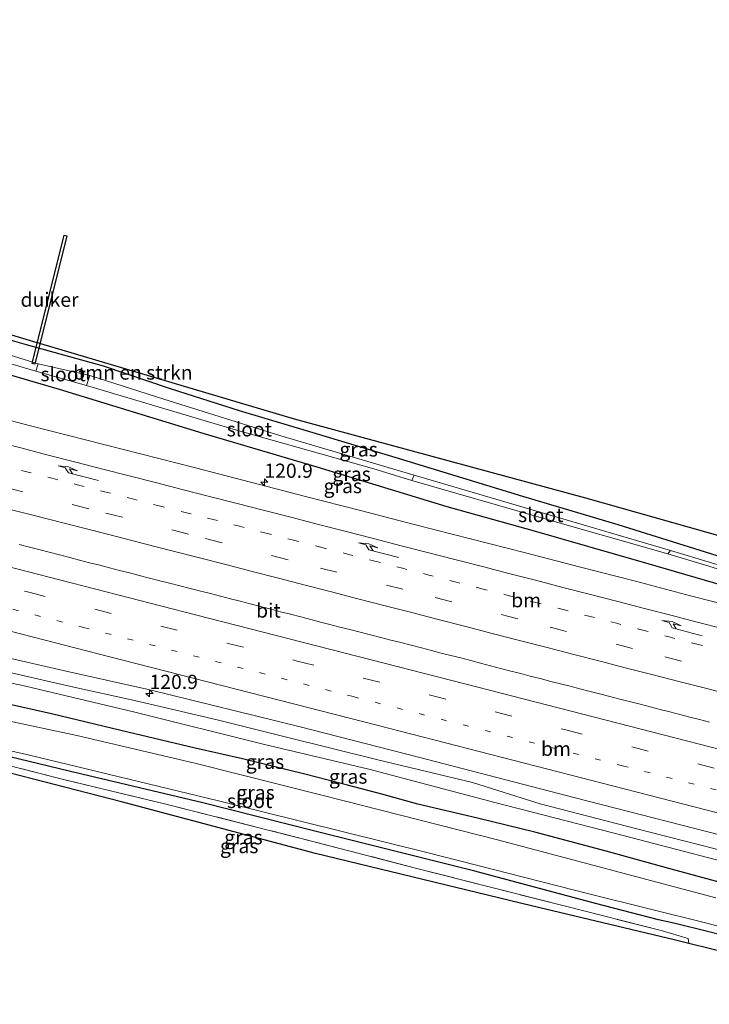
# Model space of a CAD drawing. Units: metres. Extents: x 209992 to 220000, y 518750 to 525002.
# Drawn here: x 215218 to 215339, y 522076 to 522249 of the extents above; entities that cross this region are included whole.
import ezdxf
from ezdxf.enums import TextEntityAlignment as Align

# ---------------------------------------------------------------- set-up
doc = ezdxf.new("R2010")
doc.units = ezdxf.units.M
for name, pattern in [('IE-TERREINAFSCHEIDING', [10, 8, -2]), ('VW-1-3_STREEP', [4, 1, -3]), ('VW-3-9_STREEP', [12, 3, -9])]:
    doc.linetypes.add(name, pattern=pattern)
doc.layers.get('0').update_dxf_attribs({"lineweight": 25})
for name, color, linetype, lineweight in [('B-ME-AM-KILOMETR-S-B1', 7, 'Continuous', 18), ('B-ME-BV-GELEIDECONSTRUCTIE-GELEIDERAIL-L-B1', 213, 'BV-GELEIDERAIL', 18), ('B-ME-GR-BOMENSTRUIKEN-GV-B6', 93, 'Continuous', 18), ('B-ME-GW-INSTEEKWATERGANG-L-B1', 10, 'Continuous', 25), ('B-ME-GW-KRUINLIJN-L-B1', 93, 'Continuous', 18), ('B-ME-GW-TEENLIJN-L-B1', 93, 'Continuous', 18), ('B-ME-IE-GRASLAND-GV-B6', 93, 'Continuous', 18), ('B-ME-IE-GRONDWERKLIJN-GROND_INGERICHT-GV-B6', 253, 'Continuous', 18), ('B-ME-IE-TERREINAFSCHEIDING-RASTERHEKWERK-L-B1', 8, 'IE-TERREINAFSCHEIDING', 18), ('B-ME-KG-KADASTRAAL-OPNAMEDTMGRENS-L-B1', 10, 'Continuous', 25), ('B-ME-KW-DUIKER-GV-B6', 10, 'Continuous', 25), ('B-ME-OG-WATER-GV-B6', 153, 'Continuous', 18), ('B-ME-VH-VERH_SOORT-BITUMEN-GV-B6', 8, 'IE-TERREINAFSCHEIDING-NATUURLIJK-HOUTWAL', 18), ('B-ME-VW-MARKERING-13STREEP-045-L-B1', 255, 'VW-1-3_STREEP', 18), ('B-ME-VW-MARKERING-39STREEP-015-L-B1', 255, 'VW-3-9_STREEP', 18), ('B-ME-VW-MARKERING-PIJLRE750-S-B1', 7, 'Continuous', 18), ('B-ME-VW-MARKERING-STREEP-015-L-B1', 7, 'Continuous', 18)]:
    doc.layers.add(name, color=color, linetype=linetype, lineweight=lineweight)
doc.styles.add('NLCS-ISO', font='NLCS-ISO.TTF')
doc.linetypes.add('BV-GELEIDERAIL', pattern='A,10,-3,[108,NLCS.SHX,S=1,R=0,X=0,Y=0],-3', length=16)
doc.linetypes.add('IE-TERREINAFSCHEIDING-NATUURLIJK-HOUTWAL', pattern='A,7,-1.5,[67,NLCS.SHX,S=0.75,R=45,X=0,Y=0],-1.5,7,-1.5,[70,NLCS.SHX,S=0.75,R=0,X=0,Y=0],-1.5', length=20)

# ---------------------------------------------------------------- blocks, each defined once
blk = doc.blocks.new('hecto')
for p, q in [((0, 0.625), (-0.625, 0)), ((0, -0.625), (0, 0.625)), ((-0.625, 0), (0.625, 0)), ((0.625, 0), (0, -0.625))]:
    blk.add_line(p, q)
blk = doc.blocks.new('pijlr')
for p, q in [((0, 0, 0.1), (5.45, 0, 0.1)), ((5.45, -0.75, 0.1), (4.7, 0, 0.1)), ((6.2, -0.75, 0.1), (5.45, 0, 0.1)), ((4, -0.75, 0.1), (5.45, -0.75, 0.1)), ((5.7, -1.05, 0.1), (4, -0.75, 0.1)), ((7.5, -0.75, 0.1), (5.7, -1.05, 0.1)), ((7.5, -0.75, 0.1), (6.2, -0.75, 0.1))]:
    blk.add_line(p, q)

msp = doc.modelspace()

# ---------------------------------------------------------------- linework, layer by layer
at = {"layer": 'B-ME-BV-GELEIDECONSTRUCTIE-GELEIDERAIL-L-B1'}
msp.add_polyline3d([(215217.6966, 522156.7348, 4.8022), (215219.4872, 522156.2713, 4.8125), (215221.1667, 522155.8401, 4.8233), (215222.9481, 522155.378, 4.835), (215224.786, 522154.9095, 4.8414), (215226.5698, 522154.4557, 4.8536), (215228.3148, 522154.0087, 4.8574), (215230.0839, 522153.5506, 4.8583), (215231.8569, 522153.0953, 4.8588), (215233.5557, 522152.6637, 4.8527), (215235.3567, 522152.2023, 4.8463), (215237.0897, 522151.7593, 4.8499), (215238.8339, 522151.3132, 4.8514), (215240.6254, 522150.853, 4.8568), (215242.4353, 522150.382, 4.8621), (215244.1597, 522149.9409, 4.8656), (215245.9615, 522149.4796, 4.8725), (215247.7872, 522149.0184, 4.8713), (215249.6453, 522148.5507, 4.871), (215251.3569, 522148.1206, 4.868), (215253.145, 522147.6585, 4.8608), (215254.8869, 522147.2096, 4.8563), (215256.5759, 522146.7755, 4.8529), (215258.3641, 522146.3105, 4.8464), (215260.1797, 522145.8424, 4.8448), (215262.0371, 522145.3655, 4.8414), (215263.703, 522144.9288, 4.8399), (215265.4329, 522144.4748, 4.8406), (215267.29, 522143.9947, 4.8391), (215269.0159, 522143.5408, 4.8371), (215270.7146, 522143.1041, 4.8272), (215272.3838, 522142.6747, 4.8183), (215274.1271, 522142.2295, 4.8125), (215275.9163, 522141.774, 4.8135), (215277.7159, 522141.3106, 4.8148), (215279.5618, 522140.8346, 4.8163), (215281.3697, 522140.3701, 4.8141), (215283.1387, 522139.9202, 4.8127), (215284.8629, 522139.4818, 4.8142), (215286.7092, 522139.0073, 4.8143), (215288.5238, 522138.5418, 4.8206), (215290.2604, 522138.0989, 4.8239), (215292.0176, 522137.6522, 4.8249), (215293.6979, 522137.2231, 4.8229), (215295.4353, 522136.7774, 4.8212), (215297.1994, 522136.3173, 4.8197), (215298.9057, 522135.8707, 4.8174), (215300.6865, 522135.4036, 4.8137), (215302.4331, 522134.9505, 4.8141), (215304.2306, 522134.4844, 4.8121), (215305.9983, 522134.0325, 4.8136), (215307.6746, 522133.5975, 4.8136), (215309.437, 522133.1471, 4.8162), (215311.2883, 522132.6696, 4.821), (215313.017, 522132.228, 4.8221), (215314.7161, 522131.7964, 4.8235), (215316.3943, 522131.3664, 4.8272), (215318.2271, 522130.8973, 4.8269), (215319.8949, 522130.4636, 4.8305), (215321.6975, 522130.0023, 4.8315), (215323.4488, 522129.5454, 4.8329), (215325.1569, 522129.1074, 4.8327), (215327.0125, 522128.6285, 4.8346), (215328.7783, 522128.1774, 4.8343), (215330.5545, 522127.7268, 4.8355), (215332.2798, 522127.287, 4.8341), (215334.0376, 522126.8348, 4.837), (215335.7617, 522126.393, 4.8349), (215337.4861, 522125.9517, 4.8305), (215339.2404, 522125.502, 4.8278)], dxfattribs=at)
at = {"layer": 'B-ME-GR-BOMENSTRUIKEN-GV-B6'}
for points in [[(215342.476, 522154.194, 2.349), (215323.156, 522160.189, 2.496), (215306.348, 522165.206, 2.469), (215283.875, 522172.03, 2.466), (215268.859, 522176.561, 2.58), (215256.48, 522180.26, 2.649), (215244.314, 522184.159, 2.655), (215232.52, 522188.121, 2.742), (215218.956, 522191.906, 2.775), (215206.606, 522195.389, 2.697), (215200.091, 522197.587, 2.685), (215183.621, 522201.943, 2.694), (215160.254, 522208.451, 2.472), (215140.643, 522214.055, 2.49), (215139.787, 522214.891, 2.49), (215138.633, 522215.584, 2.49), (215137.357, 522216.28, 2.49), (215135.878, 522216.829, 2.568), (215122.843, 522220.539, 2.547), (215102.46, 522226.874, 2.675), (215102.746, 522227.831, 2.642)], [(215102.746, 522227.831, 2.642), (215123.114, 522221.931, 2.526), (215170.579, 522208.656, 2.502), (215216.309, 522193.624, 2.832), (215220.7875, 522192.2938, 2.8155), (215220.8835, 522192.2654, 2.8151), (215221.3633, 522192.1231, 2.8134), (215221.4593, 522192.0947, 2.813), (215266.093, 522178.841, 2.649), (215317.381, 522164.977, 2.58), (215372.152, 522149.459, 2.37)]]:
    msp.add_polyline3d(points, dxfattribs=at)
at = {"layer": 'B-ME-GW-INSTEEKWATERGANG-L-B1'}
for points in [[(215371.897, 522146.15, 2.355), (215359.416, 522149.701, 2.502), (215342.476, 522154.194, 2.349), (215323.156, 522160.189, 2.496), (215306.348, 522165.206, 2.469), (215283.875, 522172.03, 2.466), (215268.859, 522176.561, 2.58), (215256.48, 522180.26, 2.649), (215244.314, 522184.159, 2.655), (215232.52, 522188.121, 2.742), (215218.956, 522191.906, 2.775), (215206.606, 522195.389, 2.697), (215200.091, 522197.587, 2.685), (215183.621, 522201.943, 2.694), (215160.254, 522208.451, 2.472), (215140.643, 522214.055, 2.49), (215139.787, 522214.891, 2.49), (215138.633, 522215.584, 2.49), (215137.357, 522216.28, 2.49), (215135.878, 522216.829, 2.568), (215122.843, 522220.539, 2.547), (215102.46, 522226.874, 2.675)], [(215343.567, 522148.974, 3.273), (215328.006, 522153.469, 3.294), (215308.028, 522159.193, 3.246), (215293.026, 522163.402, 3.228), (215270.161, 522170.382, 3.21), (215250.076, 522176.258, 3.126), (215224.768, 522184.005, 2.922), (215197.019, 522192.123, 2.82), (215173.996, 522198.665, 2.658), (215148.732, 522206.29, 2.58), (215141.024, 522208.711, 2.616), (215137.117, 522209.533, 2.586), (215135.497, 522209.435, 2.559), (215134.586, 522209.27, 2.559), (215133.721, 522209.33, 2.559), (215132.612, 522209.532, 2.565), (215130.991, 522210.208, 2.586), (215128.071, 522211.498, 2.607), (215100.396, 522219.976, 2.564)], [(215347.139, 522086.542, 2.34), (215338.89, 522088.644, 2.388), (215333.167, 522090.073, 2.463), (215330.276, 522090.728, 2.511), (215319.192, 522093.549, 2.388), (215297.912, 522099.251, 2.259), (215269.993, 522106.272, 2.217), (215250.041, 522111.32, 2.199), (215226.46, 522116.855, 2.058), (215203.59, 522122.399, 2.022), (215177.939, 522128.003, 2.1), (215162.197, 522131.59, 2.1), (215156.766, 522132.673, 2.07), (215148.73, 522134.232, 2.118), (215145.445, 522135.127, 2.079), (215143.528, 522135.505, 2.145), (215140.96, 522135.944, 2.244), (215138.138, 522136.671, 2.355), (215128.566, 522138.266, 2.355), (215122.053, 522139.546, 2.367), (215116.364, 522140.153, 2.403), (215094.148, 522143.355, 2.397), (215078.155, 522145.649, 2.432)], [(215345.69, 522096.017, 2.913), (215332.058, 522099.733, 3.063), (215321.039, 522102.76, 3.159), (215308.493, 522106.108, 3.192), (215298.385, 522108.588, 3.099), (215287.891, 522111.045, 3), (215281.547, 522112.798, 2.991), (215275.478, 522114.428, 3.138), (215268.207, 522116.252, 3.09), (215256.986, 522119.008, 3.036), (215248.644, 522120.889, 2.994), (215235.575, 522124.031, 2.982), (215223.345, 522126.924, 2.955), (215215.245, 522128.797, 2.907)]]:
    msp.add_polyline3d(points, dxfattribs=at)
at = {"layer": 'B-ME-GW-KRUINLIJN-L-B1'}
msp.add_polyline3d([(215111.314, 522155.985, 3.177), (215117.172, 522155.848, 3.285), (215125.57, 522154.085, 3.279), (215139.672, 522151.105, 3.324), (215147.843, 522149.29, 3.336), (215162.936, 522145.963, 3.357), (215179.688, 522142.278, 3.378), (215195.981, 522138.884, 3.444), (215213.705, 522134.73, 3.492), (215226.762, 522131.733, 3.519), (215237.964, 522129.273, 3.552), (215252.57, 522125.901, 3.525), (215264.524, 522122.932, 3.513), (215280.838, 522118.855, 3.543), (215297.482, 522114.867, 3.561), (215309.451, 522111.11, 3.564), (215326.473, 522106.696, 3.576), (215340.261, 522103.225, 3.591), (215356.045, 522098.826, 3.453), (215372.326, 522095.514, 3.51), (215391.966, 522090.606, 3.531), (215416.155, 522084.303, 3.546), (215439.919, 522077.932, 3.573)], dxfattribs=at)
at = {"layer": 'B-ME-GW-TEENLIJN-L-B1'}
msp.add_polyline3d([(215111.314, 522155.985, 3.177), (215132.482, 522151.443, 3.108), (215150.956, 522147.488, 3.189), (215169.507, 522143.009, 3.096), (215188.064, 522138.632, 3.054), (215206.842, 522134.36, 3.006), (215218.548, 522131.866, 3.09), (215238.028, 522127.231, 3.066), (215260.637, 522121.587, 3.069), (215279.231, 522117.233, 3.132), (215301.434, 522111.328, 3.228), (215322.433, 522105.944, 3.267), (215351.283, 522098.463, 3.066), (215371.458, 522093.178, 3.111), (215398.269, 522086.441, 3.09), (215423.301, 522080.054, 3.138), (215439.242, 522075.839, 3.177)], dxfattribs=at)
at = {"layer": 'B-ME-IE-GRASLAND-GV-B6'}
for points in [[(215343.567, 522148.974, 3.273), (215328.006, 522153.469, 3.294), (215308.028, 522159.193, 3.246), (215293.026, 522163.402, 3.228), (215270.161, 522170.382, 3.21), (215250.076, 522176.258, 3.126), (215224.768, 522184.005, 2.922), (215197.019, 522192.123, 2.82), (215173.996, 522198.665, 2.658), (215148.732, 522206.29, 2.58), (215141.024, 522208.711, 2.616), (215137.117, 522209.533, 2.586), (215135.497, 522209.435, 2.559), (215134.586, 522209.27, 2.559), (215133.721, 522209.33, 2.559), (215132.612, 522209.532, 2.565), (215130.991, 522210.208, 2.586), (215128.071, 522211.498, 2.607), (215100.396, 522219.976, 2.564), (215100.897, 522221.651, 1.28)], [(215100.897, 522221.651, 1.28), (215121.611, 522215.577, 1.278), (215131.115, 522212.481, 1.278), (215132.634, 522211.534, 1.278), (215133.625, 522211.238, 1.278), (215134.877, 522211.091, 1.278), (215136.059, 522211.184, 1.278), (215138.06, 522211.065, 1.278), (215139.985, 522210.496, 1.278), (215166.911, 522202.155, 1.278), (215191.371, 522195.581, 1.278), (215216.621, 522188.433, 1.278), (215220.618, 522187.235, 1.278), (215229.529, 522184.749, 1.494), (215255.376, 522177.042, 1.494), (215280.139, 522170.062, 1.494), (215286.829, 522168.007, 1.479), (215309.643, 522161.444, 1.539), (215331.876, 522155.081, 1.599), (215338.543, 522153.133, 1.599), (215358.463, 522146.994, 1.599)], [(215099.28, 522216.246, 2.828), (215100.396, 522219.976, 2.564), (215128.071, 522211.498, 2.607), (215130.991, 522210.208, 2.586), (215132.612, 522209.532, 2.565), (215133.721, 522209.33, 2.559), (215134.586, 522209.27, 2.559), (215135.497, 522209.435, 2.559), (215137.117, 522209.533, 2.586), (215141.024, 522208.711, 2.616), (215148.732, 522206.29, 2.58), (215173.996, 522198.665, 2.658), (215197.019, 522192.123, 2.82), (215224.768, 522184.005, 2.922), (215250.076, 522176.258, 3.126), (215270.161, 522170.382, 3.21), (215293.026, 522163.402, 3.228), (215308.028, 522159.193, 3.246), (215328.006, 522153.469, 3.294), (215343.567, 522148.974, 3.273)], [(215287.21, 522168.968, 1.497), (215263.759, 522175.896, 1.494), (215243.149, 522182.338, 1.494), (215230.109, 522186.459, 1.494), (215221.033, 522188.526, 1.278), (215197.716, 522195.741, 1.278)], [(215206.606, 522195.389, 2.697), (215218.956, 522191.906, 2.775), (215232.52, 522188.121, 2.742), (215244.314, 522184.159, 2.655), (215256.48, 522180.26, 2.649), (215268.859, 522176.561, 2.58), (215283.875, 522172.03, 2.466), (215306.348, 522165.206, 2.469), (215323.156, 522160.189, 2.496), (215342.476, 522154.194, 2.349)], [(215345.5605, 522145.2443, 3.7779), (215335.8714, 522147.7184, 3.7796), (215326.2043, 522150.2789, 3.7865), (215316.52, 522152.7708, 3.7933), (215306.8331, 522155.2532, 3.8082), (215297.1514, 522157.7551, 3.7963), (215287.4515, 522160.1894, 3.7963), (215277.7732, 522162.705, 3.774), (215268.0827, 522165.1754, 3.7824), (215258.4054, 522167.6948, 3.7772), (215248.7405, 522170.2619, 3.7799), (215239.042, 522172.699, 3.7796), (215229.3542, 522175.18, 3.7806), (215219.6664, 522177.6584, 3.7848), (215209.978, 522180.1336, 3.7753)], [(215357.581, 522148.127, 1.599), (215332.399, 522155.709, 1.599), (215305.618, 522163.542, 1.5), (215287.21, 522168.968, 1.497)], [(215083.826, 522164.6015, 3.5089), (215087.8995, 522164.0435, 3.4992), (215088.4526, 522164.06, 3.5554), (215099.794, 522162.3553, 3.632), (215101.5325, 522162.0352, 3.6428), (215101.9456, 522161.8301, 3.6469), (215109.99, 522160.439, 3.664), (215124.1817, 522157.5375, 3.658), (215124.7155, 522157.4973, 3.6778), (215145.9721, 522152.7781, 3.652), (215157.409, 522150.1347, 3.6588), (215159.0774, 522149.6526, 3.6268), (215179.847, 522144.9112, 3.631), (215192.704, 522142.0886, 3.6285), (215225.4534, 522134.6062, 3.6605), (215240.706, 522131.1776, 3.6949), (215266.8965, 522124.6948, 3.6863), (215288.0154, 522119.3379, 3.6924), (215315.571, 522112.1883, 3.6921), (215345.8385, 522104.4401, 3.719)], [(215347.139, 522086.542, 2.34), (215338.89, 522088.644, 2.388), (215333.167, 522090.073, 2.463), (215330.276, 522090.728, 2.511), (215319.192, 522093.549, 2.388), (215297.912, 522099.251, 2.259), (215269.993, 522106.272, 2.217), (215250.041, 522111.32, 2.199), (215226.46, 522116.855, 2.058), (215203.59, 522122.399, 2.022), (215177.939, 522128.003, 2.1), (215162.197, 522131.59, 2.1), (215156.766, 522132.673, 2.07), (215148.73, 522134.232, 2.118), (215145.445, 522135.127, 2.079), (215143.528, 522135.505, 2.145), (215140.96, 522135.944, 2.244), (215138.138, 522136.671, 2.355), (215128.566, 522138.266, 2.355), (215122.053, 522139.546, 2.367), (215116.364, 522140.153, 2.403), (215094.148, 522143.355, 2.397), (215078.155, 522145.649, 2.432), (215078.503, 522146.813, 1.241)], [(215078.503, 522146.813, 1.241), (215097.333, 522144.015, 1.239), (215113.009, 522141.724, 1.239), (215126.54, 522139.825, 1.239), (215139.39, 522137.496, 1.239), (215162.298, 522132.289, 1.239), (215189.585, 522126.363, 1.239), (215219.266, 522119.72, 1.239), (215252.792, 522111.648, 1.239), (215289.462, 522102.546, 1.239), (215318.248, 522095.235, 1.239), (215338.989, 522090.061, 1.239), (215356.192, 522085.376, 1.266)], [(215351.283, 522098.463, 3.066), (215322.433, 522105.944, 3.267), (215301.434, 522111.328, 3.228), (215279.231, 522117.233, 3.132), (215260.637, 522121.587, 3.069), (215238.028, 522127.231, 3.066), (215218.548, 522131.866, 3.09), (215206.842, 522134.36, 3.006)], [(215206.842, 522134.36, 3.006), (215218.548, 522131.866, 3.09), (215238.028, 522127.231, 3.066), (215260.637, 522121.587, 3.069), (215279.231, 522117.233, 3.132), (215301.434, 522111.328, 3.228), (215322.433, 522105.944, 3.267), (215351.283, 522098.463, 3.066)], [(215213.705, 522134.73, 3.492), (215226.762, 522131.733, 3.519), (215237.964, 522129.273, 3.552), (215252.57, 522125.901, 3.525), (215264.524, 522122.932, 3.513), (215280.838, 522118.855, 3.543), (215297.482, 522114.867, 3.561), (215309.451, 522111.11, 3.564), (215326.473, 522106.696, 3.576), (215340.261, 522103.225, 3.591)], [(215340.261, 522103.225, 3.591), (215326.473, 522106.696, 3.576), (215309.451, 522111.11, 3.564), (215297.482, 522114.867, 3.561), (215280.838, 522118.855, 3.543), (215264.524, 522122.932, 3.513), (215252.57, 522125.901, 3.525), (215237.964, 522129.273, 3.552), (215226.762, 522131.733, 3.519), (215213.705, 522134.73, 3.492)], [(215340.349, 522094.6, 1.236), (215301.931, 522104.765, 1.236), (215271.202, 522112.593, 1.236), (215248.592, 522118.278, 1.236), (215227.833, 522123.123, 1.236), (215204.931, 522128.011, 1.236)], [(215215.245, 522128.797, 2.907), (215223.345, 522126.924, 2.955), (215235.575, 522124.031, 2.982), (215248.644, 522120.889, 2.994), (215256.986, 522119.008, 3.036), (215268.207, 522116.252, 3.09), (215275.478, 522114.428, 3.138), (215281.547, 522112.798, 2.991), (215287.891, 522111.045, 3), (215298.385, 522108.588, 3.099), (215308.493, 522106.108, 3.192), (215321.039, 522102.76, 3.159), (215332.058, 522099.733, 3.063), (215345.69, 522096.017, 2.913)], [(215345.69, 522096.017, 2.913), (215332.058, 522099.733, 3.063), (215321.039, 522102.76, 3.159), (215308.493, 522106.108, 3.192), (215298.385, 522108.588, 3.099), (215287.891, 522111.045, 3), (215281.547, 522112.798, 2.991), (215275.478, 522114.428, 3.138), (215268.207, 522116.252, 3.09), (215256.986, 522119.008, 3.036), (215248.644, 522120.889, 2.994), (215235.575, 522124.031, 2.982), (215223.345, 522126.924, 2.955), (215215.245, 522128.797, 2.907)], [(215203.59, 522122.399, 2.022), (215226.46, 522116.855, 2.058), (215250.041, 522111.32, 2.199), (215269.993, 522106.272, 2.217), (215297.912, 522099.251, 2.259), (215319.192, 522093.549, 2.388), (215330.276, 522090.728, 2.511), (215333.167, 522090.073, 2.463), (215338.89, 522088.644, 2.388), (215347.139, 522086.542, 2.34)], [(215350.873, 522082.7879, 2.433), (215335.578, 522086.5511, 2.577), (215335.481, 522087.445, 2.535), (215330.736, 522088.818, 2.538), (215313.662, 522093.162, 2.316), (215287.459, 522099.81, 2.178), (215269.856, 522104.378, 2.205), (215243.503, 522111.059, 2.193), (215225.737, 522115.362, 2.151), (215215.638, 522117.938, 2.13)]]:
    msp.add_polyline3d(points, dxfattribs=at)
at = {"layer": 'B-ME-IE-GRONDWERKLIJN-GROND_INGERICHT-GV-B6'}
msp.add_polyline3d([(215215.638, 522117.938, 2.13), (215225.737, 522115.362, 2.151), (215243.503, 522111.059, 2.193), (215269.856, 522104.378, 2.205), (215287.459, 522099.81, 2.178), (215313.662, 522093.162, 2.316), (215330.736, 522088.818, 2.538), (215335.481, 522087.445, 2.535), (215335.578, 522086.5511, 2.577), (215333.007, 522087.184, 2.376), (215307.878, 522093.146, 2.283), (215269.842, 522102.367, 2.133), (215235.69, 522111.441, 2.13), (215202.376, 522120.057, 2.028)], dxfattribs=at)
at = {"layer": 'B-ME-IE-TERREINAFSCHEIDING-RASTERHEKWERK-L-B1'}
msp.add_polyline3d([(215335.578, 522086.551, 2.577), (215335.481, 522087.445, 2.535), (215330.736, 522088.818, 2.538), (215313.662, 522093.162, 2.316), (215287.459, 522099.81, 2.178), (215269.856, 522104.378, 2.205), (215243.503, 522111.059, 2.193), (215225.737, 522115.362, 2.151), (215215.638, 522117.938, 2.13), (215198.564, 522121.932, 2.055), (215177.756, 522126.407, 2.109), (215159.542, 522130.392, 2.205), (215145.217, 522133.29, 2.22), (215132.275, 522135.558, 2.409), (215129.609, 522128.13, 2.358), (215090.884, 522139.256, 2.373), (215077.055, 522141.971, 2.348)], dxfattribs=at)
at = {"layer": 'B-ME-KG-KADASTRAAL-OPNAMEDTMGRENS-L-B1'}
for points in [[(215037.829, 522249.096, 2.528), (215050.996, 522243.353, 2.594), (215063.607, 522238.874, 2.636), (215083.425, 522233.319, 2.57), (215102.746, 522227.831, 2.642), (215123.114, 522221.931, 2.526), (215170.579, 522208.656, 2.502), (215216.309, 522193.624, 2.832), (215220.7875, 522192.2938, 2.8155), (215220.8835, 522192.2654, 2.8151), (215221.3633, 522192.1231, 2.8134), (215221.4593, 522192.0947, 2.813), (215266.093, 522178.841, 2.649), (215317.381, 522164.977, 2.58), (215372.152, 522149.459, 2.37)], [(215350.873, 522082.7879, 2.433), (215335.578, 522086.5511, 2.577), (215333.007, 522087.184, 2.376), (215307.878, 522093.146, 2.283), (215269.842, 522102.367, 2.133), (215235.69, 522111.441, 2.13), (215202.376, 522120.057, 2.028), (215163.163, 522128.456, 2.175), (215134.833, 522134.394, 2.235), (215130.438, 522127.239, 2.244), (215076.546, 522140.271, 2.174), (215050.3516, 522146.279, 2.327), (215050.345, 522146.28, 2.327), (215045.076, 522147.489, 2.198)]]:
    msp.add_polyline3d(points, dxfattribs=at)
at = {"layer": 'B-ME-KW-DUIKER-GV-B6'}
msp.add_polyline3d([(215219.9646, 522188.5822, 0.9719), (215225.6062, 522211.1949, 1.0793), (215226.0914, 522211.0739, 1.0793), (215220.4497, 522188.4612, 0.9719), (215219.9646, 522188.5822, 0.9719)], dxfattribs=at)
at = {"layer": 'B-ME-OG-WATER-GV-B6'}
for points in [[(215100.897, 522221.651, 1.28), (215101.965, 522225.219, 1.28), (215119.392, 522219.963, 1.278), (215138.155, 522214.003, 1.278), (215138.609, 522213.096, 1.278), (215140.369, 522212.378, 1.278), (215155.957, 522208.197, 1.278), (215183.091, 522199.947, 1.278), (215197.716, 522195.741, 1.278), (215221.033, 522188.526, 1.278), (215220.618, 522187.235, 1.278), (215216.621, 522188.433, 1.278), (215191.371, 522195.581, 1.278), (215166.911, 522202.155, 1.278), (215139.985, 522210.496, 1.278), (215138.06, 522211.065, 1.278), (215136.059, 522211.184, 1.278), (215134.877, 522211.091, 1.278), (215133.625, 522211.238, 1.278), (215132.634, 522211.534, 1.278), (215131.115, 522212.481, 1.278), (215121.611, 522215.577, 1.278), (215100.897, 522221.651, 1.28)], [(215220.618, 522187.235, 1.278), (215221.033, 522188.526, 1.278), (215230.109, 522186.459, 1.494), (215229.529, 522184.749, 1.494), (215220.618, 522187.235, 1.278)], [(215286.829, 522168.007, 1.479), (215280.139, 522170.062, 1.494), (215255.376, 522177.042, 1.494), (215229.529, 522184.749, 1.494), (215230.109, 522186.459, 1.494), (215243.149, 522182.338, 1.494), (215263.759, 522175.896, 1.494), (215287.21, 522168.968, 1.497), (215286.829, 522168.007, 1.479)], [(215332.399, 522155.709, 1.599), (215331.876, 522155.081, 1.599), (215309.643, 522161.444, 1.539), (215286.829, 522168.007, 1.479), (215287.21, 522168.968, 1.497), (215305.618, 522163.542, 1.5), (215332.399, 522155.709, 1.599)], [(215331.876, 522155.081, 1.599), (215332.399, 522155.709, 1.599), (215357.581, 522148.127, 1.599), (215379.265, 522141.48, 1.599), (215403.268, 522134.136, 1.599), (215429.598, 522126.153, 1.599), (215447.777, 522121.176, 1.599), (215452.372, 522120.095, 1.599), (215452.04, 522118.964, 1.602), (215431.892, 522124.66, 1.599), (215414.168, 522129.906, 1.599), (215397.579, 522135.177, 1.599), (215379.465, 522140.652, 1.599), (215358.463, 522146.994, 1.599), (215338.543, 522153.133, 1.599), (215331.876, 522155.081, 1.599)], [(215204.931, 522128.011, 1.236), (215227.833, 522123.123, 1.236), (215248.592, 522118.278, 1.236), (215271.202, 522112.593, 1.236), (215301.931, 522104.765, 1.236), (215340.349, 522094.6, 1.236)], [(215356.192, 522085.376, 1.266), (215338.989, 522090.061, 1.239), (215318.248, 522095.235, 1.239), (215289.462, 522102.546, 1.239), (215252.792, 522111.648, 1.239), (215219.266, 522119.72, 1.239), (215189.585, 522126.363, 1.239)]]:
    msp.add_polyline3d(points, dxfattribs=at)
at = {"layer": 'B-ME-VH-VERH_SOORT-BITUMEN-GV-B6'}
for points in [[(215209.978, 522180.1336, 3.7753), (215219.6664, 522177.6584, 3.7848), (215229.3542, 522175.18, 3.7806), (215239.042, 522172.699, 3.7796), (215248.7405, 522170.2619, 3.7799), (215258.4054, 522167.6948, 3.7772), (215268.0827, 522165.1754, 3.7824), (215277.7732, 522162.705, 3.774), (215287.4515, 522160.1894, 3.7963), (215297.1514, 522157.7551, 3.7963), (215306.8331, 522155.2532, 3.8082), (215316.52, 522152.7708, 3.7933), (215326.2043, 522150.2789, 3.7865), (215335.8714, 522147.7184, 3.7796), (215345.5605, 522145.2443, 3.7779)], [(215345.8385, 522104.4401, 3.719), (215315.571, 522112.1883, 3.6921), (215288.0154, 522119.3379, 3.6924), (215266.8965, 522124.6948, 3.6863), (215240.706, 522131.1776, 3.6949), (215225.4534, 522134.6062, 3.6605), (215192.704, 522142.0886, 3.6285), (215179.847, 522144.9112, 3.631), (215159.0774, 522149.6526, 3.6268), (215157.409, 522150.1347, 3.6588), (215145.9721, 522152.7781, 3.652), (215124.7155, 522157.4973, 3.6778), (215124.1817, 522157.5375, 3.658), (215109.99, 522160.439, 3.664), (215101.9456, 522161.8301, 3.6469), (215101.5325, 522162.0352, 3.6428), (215099.794, 522162.3553, 3.632), (215088.4526, 522164.06, 3.5554), (215087.8995, 522164.0435, 3.4992), (215083.826, 522164.6015, 3.5089), (215083.851, 522164.6849, 3.5589), (215085.889, 522171.4957, 3.9084), (215085.9232, 522171.6102, 3.8344)]]:
    msp.add_polyline3d(points, dxfattribs=at)
at = {"layer": 'B-ME-VW-MARKERING-13STREEP-045-L-B1'}
for points in [[(215341.8567, 522137.9664, 3.9762), (215337.0133, 522139.2081, 3.9787), (215332.3392, 522140.4199, 3.9828), (215327.5017, 522141.684, 3.9892), (215322.855, 522142.8894, 3.9931), (215318.207, 522144.0876, 3.9979), (215313.4909, 522145.2989, 4.0021), (215308.6467, 522146.5375, 4.0048), (215303.98, 522147.7322, 4.0018), (215299.1367, 522148.9742, 3.9972), (215294.4781, 522150.1723, 3.9953), (215289.8307, 522151.3732, 3.9923), (215285.1733, 522152.5747, 3.9923), (215280.3305, 522153.8186, 3.9943), (215275.6709, 522155.0147, 3.991), (215270.8273, 522156.2557, 3.9857), (215265.9844, 522157.499, 3.9873), (215261.1433, 522158.7494, 3.9885), (215256.4634, 522159.9553, 3.9877), (215251.8126, 522161.1428, 3.978), (215247.1619, 522162.3304, 3.9728), (215242.3173, 522163.5674, 3.9647), (215237.6394, 522164.7624, 3.9634), (215232.9903, 522165.9564, 3.9622), (215228.3412, 522167.1504, 3.9544), (215223.6921, 522168.3444, 3.9598), (215219.0429, 522169.5384, 3.9664), (215214.3854, 522170.7314, 3.9706)], [(215181.7075, 522154.3174, 3.931), (215229.0209, 522142.1498, 3.9263), (215276.4844, 522129.9755, 3.9354), (215323.946, 522117.7942, 3.9409), (215371.4084, 522105.6163, 3.9571), (215418.8705, 522093.4366, 3.9703), (215442.7008, 522087.3099, 3.9615)]]:
    msp.add_polyline3d(points, dxfattribs=at)
at = {"layer": 'B-ME-VW-MARKERING-39STREEP-015-L-B1'}
for points in [[(215345.904, 522133.256, 4.072), (215325.689, 522138.4608, 4.0728), (215305.474, 522143.6655, 4.0735), (215285.259, 522148.8703, 4.0743), (215265.044, 522154.075, 4.075), (215247.4945, 522158.5605, 4.0605), (215229.945, 522163.046, 4.046), (215212.4398, 522167.5288, 4.048), (215194.9345, 522172.0115, 4.05), (215177.4293, 522176.4943, 4.052), (215159.924, 522180.977, 4.054), (215142.2795, 522185.481, 4.0635), (215124.635, 522189.985, 4.073), (215118.6498, 522191.3577, 4.0954), (215113.9338, 522192.5511, 4.103), (215109.0873, 522193.7805, 4.1042), (215104.3788, 522194.9719, 4.1077), (215099.5307, 522196.1949, 4.1159), (215094.6875, 522197.4236, 4.1342), (215093.7213, 522197.6705, 4.1369)], [(215088.9622, 522181.766, 4.1099), (215124.6441, 522172.667, 4.0358), (215172.1074, 522160.4918, 4.0308), (215219.3754, 522148.3603, 4.0269), (215266.645, 522136.2349, 4.0304), (215313.9157, 522124.1139, 4.0421), (215361.1831, 522111.9799, 4.0525), (215408.4526, 522099.8543, 4.0633), (215443.731, 522090.7831, 4.0507)]]:
    msp.add_polyline3d(points, dxfattribs=at)
at = {"layer": 'B-ME-VW-MARKERING-STREEP-015-L-B1'}
for points in [[(215444.708, 522094.0767, 4.1463), (215438.5487, 522095.6629, 4.1486), (215391.0914, 522107.8598, 4.1416), (215343.6304, 522120.043, 4.1306), (215296.1672, 522132.2175, 4.1348), (215248.7042, 522144.3924, 4.1079), (215201.244, 522156.5781, 4.1172), (215153.7798, 522168.7481, 4.1177), (215106.3154, 522180.918, 4.1393), (215089.939, 522185.0304, 4.187)], [(215213.1215, 522174.9698, 3.9092), (215217.9652, 522173.7293, 3.9063), (215222.8088, 522172.4888, 3.8961), (215227.6525, 522171.2483, 3.887), (215232.4056, 522170.0305, 3.89), (215237.0552, 522168.8386, 3.9002), (215241.7049, 522167.6467, 3.9017), (215246.3546, 522166.4548, 3.9012), (215251.1949, 522165.2141, 3.9104), (215256.0384, 522163.9728, 3.9206), (215260.8818, 522162.7316, 3.9235), (215265.7253, 522161.4903, 3.9162), (215270.3977, 522160.2911, 3.9142), (215275.239, 522159.0414, 3.9201), (215280.0803, 522157.7918, 3.9226), (215284.9216, 522156.5421, 3.9276), (215289.5807, 522155.3402, 3.9278), (215294.4231, 522154.0946, 3.9333), (215299.2654, 522152.849, 3.9369), (215303.9141, 522151.6532, 3.9368), (215308.5962, 522150.4486, 3.9396), (215313.4378, 522149.1998, 3.9368), (215318.2793, 522147.9511, 3.936), (215323.1209, 522146.7023, 3.931), (215327.7881, 522145.4987, 3.9235), (215332.437, 522144.3038, 3.9185), (215337.0858, 522143.1088, 3.9135), (215341.7347, 522141.9139, 3.9127)], [(215084.6719, 522167.4284, 3.7299), (215106.409, 522164.2176, 3.743), (215126.623, 522160.423, 3.697), (215135.198, 522159.197, 3.769), (215146.958, 522157.143, 3.783), (215160.868, 522154.66, 3.759), (215185.9549, 522149.2352, 3.8126), (215233.4163, 522137.0547, 3.819), (215280.8783, 522124.8762, 3.8411), (215328.3388, 522112.6914, 3.8516), (215375.8038, 522100.5247, 3.8628), (215423.2621, 522088.332, 3.8739), (215441.6057, 522083.6181, 3.8694)], [(215343.5865, 522130.1285, 4.1181), (215338.7459, 522131.3812, 4.1158), (215334.099, 522132.5838, 4.1137), (215329.3033, 522133.8152, 4.1186), (215324.6538, 522135.008, 4.1274), (215320.0044, 522136.2007, 4.1298), (215315.3549, 522137.3935, 4.1325), (215310.6432, 522138.6063, 4.1366), (215305.8014, 522139.854, 4.1417), (215300.9596, 522141.1018, 4.1363), (215296.1178, 522142.3495, 4.1311), (215291.447, 522143.5557, 4.1361), (215286.7997, 522144.7569, 4.1426), (215282.1525, 522145.958, 4.1402), (215277.3115, 522147.2093, 4.1424), (215272.6595, 522148.4101, 4.1422), (215268.0116, 522149.6087, 4.1378), (215263.3637, 522150.8073, 4.1398), (215258.7157, 522152.0059, 4.1359), (215254.0569, 522153.206, 4.1277), (215249.4082, 522154.4016, 4.1233), (215244.5657, 522155.647, 4.1168), (215239.7233, 522156.8924, 4.1081), (215235.0666, 522158.0874, 4.1117), (215230.2222, 522159.3248, 4.1123), (215225.3777, 522160.5623, 4.1112), (215220.5333, 522161.7997, 4.1162), (215215.8564, 522162.9942, 4.1147)]]:
    msp.add_polyline3d(points, dxfattribs=at)

# ---------------------------------------------------------------- block references
at = {"layer": 'B-ME-AM-KILOMETR-S-B1', "rotation": 90}
for p in [(215260.8641, 522167.701, 3.7424), (215240.636, 522130.543, 3.785)]:
    msp.add_blockref('hecto', p, dxfattribs=at)
at = {"layer": 'B-ME-VW-MARKERING-PIJLRE750-S-B1'}
for p, rotation in [((215231.6235, 522168.0344, 3.9236), 166), ((215284.5553, 522154.4772, 3.9575), 166), ((215337.9214, 522140.6817, 3.9482), 165)]:
    msp.add_blockref('pijlr', p, dxfattribs=dict(at, rotation=rotation))

# ---------------------------------------------------------------- texts
at = {"layer": 'B-ME-AM-KILOMETR-S-B1', "ltscale": 0.2, "style": 'NLCS-ISO'}
for p in [(215260.8641, 522167.701, 3.7424), (215240.636, 522130.543, 3.785)]:
    msp.add_text('120.9', height=2.5, dxfattribs=at).set_placement(p, align=Align.BOTTOM_LEFT)
at = {"layer": 'B-ME-GR-BOMENSTRUIKEN-GV-B6', "ltscale": 0.2, "style": 'NLCS-ISO'}
msp.add_text('bmn en strkn', height=2.5, dxfattribs=at).set_placement((215237.7048, 522187.0107), align=Align.MIDDLE_CENTER)
at = {"layer": 'B-ME-IE-GRASLAND-GV-B6', "ltscale": 0.2, "style": 'NLCS-ISO'}
for p in [(215277.454, 522173.4845), (215276.218, 522169.147), (215274.6637, 522167.0331), (215260.9629, 522118.5178), (215275.6165, 522115.912), (215259.3025, 522113.104), (215257.17, 522105.233), (215256.425, 522103.683)]:
    msp.add_text('gras', height=2.5, dxfattribs=at).set_placement(p, align=Align.MIDDLE_CENTER)
at = {"layer": 'B-ME-KW-DUIKER-GV-B6', "ltscale": 0.2, "style": 'NLCS-ISO'}
msp.add_text('duiker', height=2.5, dxfattribs=at).set_placement((215223.028, 522199.8281), align=Align.MIDDLE_CENTER)
at = {"layer": 'B-ME-OG-WATER-GV-B6', "ltscale": 0.2, "style": 'NLCS-ISO'}
for p in [(215225.416, 522186.7207), (215258.215, 522177.0208), (215309.5253, 522161.9476), (215258.2596, 522111.6277)]:
    msp.add_text('sloot', height=2.5, dxfattribs=at).set_placement(p, align=Align.MIDDLE_CENTER)
at = {"layer": 'B-ME-VH-VERH_SOORT-BITUMEN-GV-B6', "ltscale": 0.2, "style": 'NLCS-ISO'}
msp.add_text('bit', height=2.5, dxfattribs=at).set_placement((215261.5723, 522145.1354), align=Align.MIDDLE_CENTER)
at = {"layer": 'B-ME-VW-MARKERING-13STREEP-045-L-B1', "ltscale": 0.2, "style": 'NLCS-ISO'}
for p in [(215306.9574, 522146.9531), (215312.2031, 522120.8094)]:
    msp.add_text('bm', height=2.5, dxfattribs=at).set_placement(p, align=Align.MIDDLE_CENTER)

doc.saveas('drawing.dxf')
